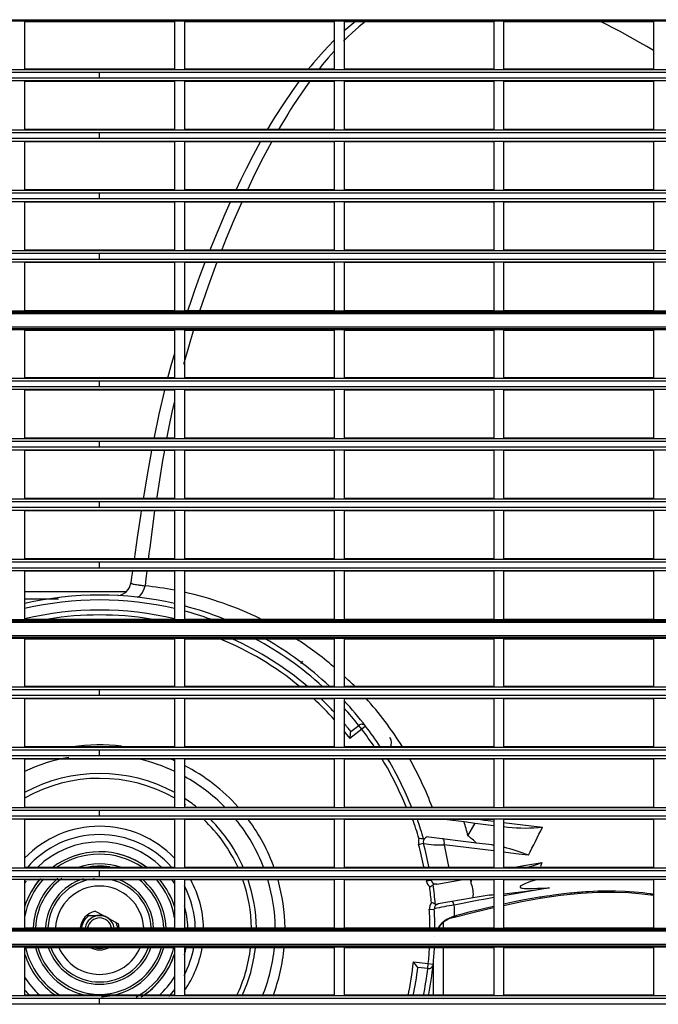
# Model space of a CAD drawing. Extents: x 179 to 1085, y 145 to 880.
# Drawn here: x 489 to 619, y 503 to 704 of the extents above; entities that cross this region are included whole.
import ezdxf

# ---------------------------------------------------------------- set-up
doc = ezdxf.new("R2010")
doc.units = 0
doc.header["$LTSCALE"] = 25.4
doc.header["$MEASUREMENT"] = 0
doc.linetypes.add('HIDDEN2', pattern=[0.1875, 0.125, -0.0625])
doc.layers.get('0').update_dxf_attribs({"linetype": 'CONTINUOUS'})
doc.layers.add('DV3_DEFAULT', color=7, linetype='CONTINUOUS')

# ---------------------------------------------------------------- blocks, each defined once
blk = doc.blocks.new('SE29')
at = {"layer": 'DV3_DEFAULT', "color": 7, "linetype": 'Continuous'}
for p, q in [((104.644, 192.768), (145.968, 192.768)), ((104.644, 192.748), (145.968, 192.748)), ((123.997, 192.739), (126.615, 192.739)), ((123.997, 192.739), (123.997, 191.904)), ((126.615, 192.739), (126.615, 191.904)), ((126.786, 192.739), (129.4, 192.739)), ((126.786, 192.739), (126.786, 191.904)), ((129.4, 192.739), (129.4, 191.904)), ((129.571, 192.739), (132.184, 192.739)), ((129.571, 192.739), (129.571, 191.904)), ((132.184, 192.739), (132.184, 191.904)), ((132.356, 192.739), (134.969, 192.739)), ((132.356, 192.739), (132.356, 191.904)), ((134.969, 192.739), (134.969, 191.904)), ((145.968, 191.895), (104.644, 191.895)), ((125.306, 191.847), (104.644, 191.847)), ((125.306, 191.904), (123.997, 191.904)), ((126.615, 191.904), (125.306, 191.904)), ((125.306, 191.746), (125.306, 191.847)), ((145.968, 191.847), (125.306, 191.847)), ((129.4, 191.904), (126.786, 191.904)), ((132.184, 191.904), (129.571, 191.904)), ((134.969, 191.904), (132.356, 191.904)), ((125.306, 191.746), (104.644, 191.746)), ((145.968, 191.698), (104.644, 191.698)), ((125.306, 191.689), (123.997, 191.689)), ((123.997, 191.689), (123.997, 190.85)), ((145.968, 191.746), (125.306, 191.746)), ((126.615, 191.689), (125.306, 191.689)), ((126.615, 191.689), (126.615, 190.85)), ((126.786, 191.689), (126.786, 190.85)), ((129.4, 191.689), (126.786, 191.689)), ((129.4, 191.689), (129.4, 190.85)), ((129.571, 191.689), (129.571, 190.85)), ((132.184, 191.689), (129.571, 191.689)), ((132.184, 191.689), (132.184, 190.85)), ((132.356, 191.689), (132.356, 190.85)), ((134.969, 191.689), (132.356, 191.689)), ((134.969, 191.689), (134.969, 190.85)), ((145.968, 190.841), (104.644, 190.841)), ((125.306, 190.85), (123.997, 190.85)), ((126.615, 190.85), (125.306, 190.85)), ((129.4, 190.85), (126.786, 190.85)), ((132.184, 190.85), (129.571, 190.85)), ((134.969, 190.85), (132.356, 190.85)), ((125.306, 190.793), (104.644, 190.793)), ((125.306, 190.692), (104.644, 190.692)), ((145.968, 190.644), (104.644, 190.644)), ((125.306, 190.692), (125.306, 190.793)), ((145.968, 190.793), (125.306, 190.793)), ((145.968, 190.692), (125.306, 190.692)), ((125.306, 190.636), (123.997, 190.636)), ((123.997, 190.636), (123.997, 189.796)), ((126.615, 190.636), (125.306, 190.636)), ((126.615, 190.636), (126.615, 189.796)), ((126.786, 190.636), (126.786, 189.796)), ((129.4, 190.636), (126.786, 190.636)), ((129.4, 190.636), (129.4, 189.796)), ((129.571, 190.636), (129.571, 189.796)), ((132.184, 190.636), (129.571, 190.636)), ((132.184, 190.636), (132.184, 189.796)), ((134.969, 190.636), (132.356, 190.636)), ((132.356, 190.636), (132.356, 189.796)), ((134.969, 190.636), (134.969, 189.796)), ((145.968, 189.787), (104.644, 189.787)), ((125.306, 189.796), (123.997, 189.796)), ((126.615, 189.796), (125.306, 189.796)), ((129.4, 189.796), (126.786, 189.796)), ((132.184, 189.796), (129.571, 189.796)), ((134.969, 189.796), (132.356, 189.796)), ((125.306, 189.739), (104.644, 189.739)), ((125.306, 189.638), (104.644, 189.638)), ((145.968, 189.739), (125.306, 189.739)), ((125.306, 189.638), (125.306, 189.739)), ((145.968, 189.638), (125.306, 189.638)), ((145.968, 189.59), (104.644, 189.59)), ((125.306, 189.582), (123.997, 189.582)), ((123.997, 189.582), (123.997, 188.742)), ((126.615, 189.582), (125.306, 189.582)), ((126.615, 189.582), (126.615, 188.742)), ((126.786, 189.582), (126.786, 188.742)), ((129.4, 189.582), (126.786, 189.582)), ((129.4, 189.582), (129.4, 188.742)), ((129.571, 189.582), (129.571, 188.742)), ((132.184, 189.582), (129.571, 189.582)), ((132.184, 189.582), (132.184, 188.742)), ((134.969, 189.582), (132.356, 189.582)), ((132.356, 189.582), (132.356, 188.742)), ((134.969, 189.582), (134.969, 188.742)), ((145.968, 188.733), (104.644, 188.733)), ((125.306, 188.686), (104.644, 188.686)), ((125.306, 188.584), (104.644, 188.584)), ((125.306, 188.742), (123.997, 188.742)), ((126.615, 188.742), (125.306, 188.742)), ((125.306, 188.584), (125.306, 188.686)), ((145.968, 188.686), (125.306, 188.686)), ((145.968, 188.584), (125.306, 188.584)), ((129.4, 188.742), (126.786, 188.742)), ((132.184, 188.742), (129.571, 188.742)), ((134.969, 188.742), (132.356, 188.742)), ((145.968, 188.536), (104.644, 188.536)), ((123.997, 188.528), (123.997, 187.692)), ((125.306, 188.528), (123.997, 188.528)), ((126.615, 188.528), (125.306, 188.528)), ((126.615, 188.528), (126.615, 187.692)), ((126.786, 188.528), (126.786, 187.692)), ((129.4, 188.528), (126.786, 188.528)), ((129.4, 188.528), (129.4, 187.692)), ((129.571, 188.528), (129.571, 187.692)), ((132.184, 188.528), (129.571, 188.528)), ((132.184, 188.528), (132.184, 187.692)), ((132.356, 188.528), (132.356, 187.692)), ((134.969, 188.528), (132.356, 188.528)), ((134.969, 188.528), (134.969, 187.692)), ((104.644, 187.684), (145.968, 187.684)), ((104.644, 187.663), (145.968, 187.663)), ((104.644, 187.638), (145.968, 187.638)), ((123.997, 187.692), (126.615, 187.692)), ((126.786, 187.692), (129.4, 187.692)), ((129.571, 187.692), (132.184, 187.692)), ((132.356, 187.692), (134.969, 187.692)), ((104.644, 187.405), (145.968, 187.405)), ((104.644, 187.379), (145.968, 187.379)), ((104.644, 187.358), (145.968, 187.358)), ((123.997, 187.35), (123.997, 186.514)), ((123.997, 187.35), (126.615, 187.35)), ((126.615, 187.35), (126.615, 186.514)), ((126.786, 187.35), (129.4, 187.35)), ((126.786, 187.35), (126.786, 186.514)), ((129.4, 187.35), (129.4, 186.514)), ((129.571, 187.35), (129.571, 186.514)), ((129.571, 187.35), (132.184, 187.35)), ((132.184, 187.35), (132.184, 186.514)), ((132.356, 187.35), (132.356, 186.514)), ((132.356, 187.35), (134.969, 187.35)), ((134.969, 187.35), (134.969, 186.514)), ((125.306, 186.514), (123.997, 186.514)), ((126.615, 186.514), (125.306, 186.514)), ((129.4, 186.514), (126.786, 186.514)), ((132.184, 186.514), (129.571, 186.514)), ((134.969, 186.514), (132.356, 186.514)), ((145.968, 186.506), (104.644, 186.506)), ((125.306, 186.458), (104.644, 186.458)), ((125.306, 186.357), (104.644, 186.357)), ((125.306, 186.357), (125.306, 186.458)), ((145.968, 186.458), (125.306, 186.458)), ((145.968, 186.357), (125.306, 186.357)), ((145.968, 186.309), (104.644, 186.309)), ((125.306, 186.3), (123.997, 186.3)), ((123.997, 186.3), (123.997, 185.461)), ((126.615, 186.3), (125.306, 186.3)), ((126.615, 186.3), (126.615, 185.461)), ((126.786, 186.3), (126.786, 185.461)), ((129.4, 186.3), (126.786, 186.3)), ((129.4, 186.3), (129.4, 185.461)), ((129.571, 186.3), (129.571, 185.461)), ((132.184, 186.3), (129.571, 186.3)), ((132.184, 186.3), (132.184, 185.461)), ((132.356, 186.3), (132.356, 185.461)), ((134.969, 186.3), (132.356, 186.3)), ((134.969, 186.3), (134.969, 185.461)), ((145.968, 185.452), (104.644, 185.452)), ((125.306, 185.404), (104.644, 185.404)), ((125.306, 185.461), (123.997, 185.461)), ((126.615, 185.461), (125.306, 185.461)), ((125.306, 185.303), (125.306, 185.404)), ((145.968, 185.404), (125.306, 185.404)), ((129.4, 185.461), (126.786, 185.461)), ((132.184, 185.461), (129.571, 185.461)), ((134.969, 185.461), (132.356, 185.461)), ((125.306, 185.303), (104.644, 185.303)), ((145.968, 185.255), (104.644, 185.255)), ((125.306, 185.246), (123.997, 185.246)), ((123.997, 185.246), (123.997, 184.407)), ((145.968, 185.303), (125.306, 185.303)), ((126.615, 185.246), (125.306, 185.246)), ((126.615, 185.246), (126.615, 184.407)), ((126.786, 185.246), (126.786, 184.407)), ((129.4, 185.246), (126.786, 185.246)), ((129.4, 185.246), (129.4, 184.407)), ((129.571, 185.246), (129.571, 184.407)), ((132.184, 185.246), (129.571, 185.246)), ((132.184, 185.246), (132.184, 184.407)), ((132.356, 185.246), (132.356, 184.407)), ((134.969, 185.246), (132.356, 185.246)), ((134.969, 185.246), (134.969, 184.407)), ((145.968, 184.398), (104.644, 184.398)), ((125.306, 184.35), (104.644, 184.35)), ((125.306, 184.407), (123.997, 184.407)), ((126.615, 184.407), (125.306, 184.407)), ((125.306, 184.249), (125.306, 184.35)), ((145.968, 184.35), (125.306, 184.35)), ((129.4, 184.407), (126.786, 184.407)), ((132.184, 184.407), (129.571, 184.407)), ((134.969, 184.407), (132.356, 184.407)), ((125.306, 184.249), (104.644, 184.249)), ((145.968, 184.201), (104.644, 184.201)), ((125.306, 184.192), (123.997, 184.192)), ((123.997, 184.192), (123.997, 183.353)), ((145.968, 184.249), (125.306, 184.249)), ((126.615, 184.192), (125.306, 184.192)), ((126.615, 184.192), (126.615, 183.353)), ((126.786, 184.192), (126.786, 183.353)), ((129.4, 184.192), (126.786, 184.192)), ((129.4, 184.192), (129.4, 183.353)), ((129.571, 184.192), (129.571, 183.353)), ((132.184, 184.192), (129.571, 184.192)), ((132.184, 184.192), (132.184, 183.353)), ((132.356, 184.192), (132.356, 183.353)), ((134.969, 184.192), (132.356, 184.192)), ((134.969, 184.192), (134.969, 183.353)), ((145.968, 183.344), (104.644, 183.344)), ((125.306, 183.296), (104.644, 183.296)), ((125.306, 183.353), (123.997, 183.353)), ((126.615, 183.353), (125.306, 183.353)), ((145.968, 183.296), (125.306, 183.296)), ((125.306, 183.195), (125.306, 183.296)), ((129.4, 183.353), (126.786, 183.353)), ((132.184, 183.353), (129.571, 183.353)), ((134.969, 183.353), (132.356, 183.353)), ((125.306, 183.195), (104.644, 183.195)), ((145.968, 183.147), (104.644, 183.147)), ((125.306, 183.139), (123.997, 183.139)), ((123.997, 183.139), (123.997, 182.303)), ((145.968, 183.195), (125.306, 183.195)), ((126.615, 183.139), (125.306, 183.139)), ((126.615, 183.139), (126.615, 182.303)), ((126.786, 183.139), (126.786, 182.303)), ((129.4, 183.139), (126.786, 183.139)), ((129.4, 183.139), (129.4, 182.303)), ((129.571, 183.139), (129.571, 182.303)), ((132.184, 183.139), (129.571, 183.139)), ((132.184, 183.139), (132.184, 182.303)), ((132.356, 183.139), (132.356, 182.303)), ((134.969, 183.139), (132.356, 183.139)), ((134.969, 183.139), (134.969, 182.303)), ((123.997, 182.783), (125.77, 182.783)), ((124.585, 182.654), (123.997, 182.654)), ((104.644, 182.295), (145.968, 182.295)), ((104.644, 182.274), (145.968, 182.274)), ((104.644, 182.248), (145.968, 182.248)), ((123.997, 182.303), (126.615, 182.303)), ((126.786, 182.303), (129.4, 182.303)), ((129.571, 182.303), (132.184, 182.303)), ((132.356, 182.303), (134.969, 182.303)), ((104.644, 182.015), (145.968, 182.015)), ((104.644, 181.99), (145.968, 181.99)), ((104.644, 181.969), (145.968, 181.969)), ((123.997, 181.96), (126.615, 181.96)), ((123.997, 181.96), (123.997, 181.125)), ((126.615, 181.96), (126.615, 181.125)), ((126.786, 181.96), (129.4, 181.96)), ((126.786, 181.96), (126.786, 181.125)), ((129.4, 181.96), (129.4, 181.125)), ((129.571, 181.96), (129.571, 181.125)), ((129.571, 181.96), (132.184, 181.96)), ((132.184, 181.96), (132.184, 181.125)), ((132.356, 181.96), (132.356, 181.125)), ((132.356, 181.96), (134.969, 181.96)), ((134.969, 181.96), (134.969, 181.125)), ((128.815, 181.53), (128.853, 181.569)), ((145.968, 181.117), (104.644, 181.117)), ((125.306, 181.069), (104.644, 181.069)), ((125.306, 181.125), (123.997, 181.125)), ((126.615, 181.125), (125.306, 181.125)), ((125.306, 180.967), (125.306, 181.069)), ((145.968, 181.069), (125.306, 181.069)), ((129.4, 181.125), (126.786, 181.125)), ((132.184, 181.125), (129.571, 181.125)), ((134.969, 181.125), (132.356, 181.125)), ((125.306, 180.967), (104.644, 180.967)), ((145.968, 180.919), (104.644, 180.919)), ((125.306, 180.911), (123.997, 180.911)), ((123.997, 180.911), (123.997, 180.071)), ((145.968, 180.967), (125.306, 180.967)), ((126.615, 180.911), (125.306, 180.911)), ((126.615, 180.911), (126.615, 180.071)), ((126.786, 180.911), (126.786, 180.071)), ((129.4, 180.911), (126.786, 180.911)), ((129.4, 180.911), (129.4, 180.071)), ((129.571, 180.911), (129.571, 180.071)), ((132.184, 180.911), (129.571, 180.911)), ((132.184, 180.911), (132.184, 180.071)), ((132.356, 180.911), (132.356, 180.071)), ((134.969, 180.911), (132.356, 180.911)), ((134.969, 180.911), (134.969, 180.071)), ((129.88, 180.381), (129.675, 180.219)), ((129.69, 180.34), (129.827, 180.448)), ((129.88, 180.381), (129.827, 180.448)), ((129.948, 180.433), (129.88, 180.381)), ((145.968, 180.063), (104.644, 180.063)), ((125.306, 180.015), (104.644, 180.015)), ((125.306, 180.071), (123.997, 180.071)), ((126.615, 180.071), (125.306, 180.071)), ((125.306, 179.914), (125.306, 180.015)), ((145.968, 180.015), (125.306, 180.015)), ((129.4, 180.071), (126.786, 180.071)), ((132.184, 180.071), (129.571, 180.071)), ((134.969, 180.071), (132.356, 180.071)), ((125.306, 179.914), (104.644, 179.914)), ((145.968, 179.866), (104.644, 179.866)), ((125.306, 179.857), (123.997, 179.857)), ((123.997, 179.857), (123.997, 179.017)), ((145.968, 179.914), (125.306, 179.914)), ((126.615, 179.857), (125.306, 179.857)), ((126.615, 179.857), (126.615, 179.017)), ((126.786, 179.857), (126.786, 179.017)), ((129.4, 179.857), (126.786, 179.857)), ((129.4, 179.857), (129.4, 179.017)), ((129.571, 179.857), (129.571, 179.017)), ((132.184, 179.857), (129.571, 179.857)), ((132.184, 179.857), (132.184, 179.017)), ((132.356, 179.857), (132.356, 179.017)), ((134.969, 179.857), (132.356, 179.857)), ((134.969, 179.857), (134.969, 179.017)), ((145.968, 179.009), (104.644, 179.009)), ((125.306, 178.961), (104.644, 178.961)), ((125.306, 179.017), (123.997, 179.017)), ((126.615, 179.017), (125.306, 179.017)), ((125.306, 178.86), (125.306, 178.961)), ((145.968, 178.961), (125.306, 178.961)), ((129.4, 179.017), (126.786, 179.017)), ((132.184, 179.017), (129.571, 179.017)), ((134.969, 179.017), (132.356, 179.017)), ((125.306, 178.86), (104.644, 178.86)), ((145.968, 178.812), (104.644, 178.812)), ((125.306, 178.803), (123.997, 178.803)), ((123.997, 178.803), (123.997, 177.964)), ((145.968, 178.86), (125.306, 178.86)), ((126.615, 178.803), (125.306, 178.803)), ((126.615, 178.803), (126.615, 177.964)), ((126.786, 178.803), (126.786, 177.964)), ((129.4, 178.803), (126.786, 178.803)), ((129.4, 178.803), (129.4, 177.964)), ((129.571, 178.803), (129.571, 177.964)), ((132.184, 178.803), (129.571, 178.803)), ((131.373, 178.804), (131.666, 178.767)), ((132.184, 178.803), (132.184, 177.964)), ((132.356, 178.803), (132.356, 177.964)), ((134.969, 178.803), (132.356, 178.803)), ((134.969, 178.803), (134.969, 177.964)), ((131.666, 178.767), (131.86, 178.743)), ((131.733, 178.522), (131.86, 178.743)), ((131.86, 178.743), (132.184, 178.702)), ((132.356, 178.68), (132.427, 178.671)), ((131.885, 178.394), (131.049, 178.499)), ((130.873, 178.369), (130.956, 178.392)), ((131.317, 178.363), (131.4, 177.955)), ((132.151, 178.361), (131.885, 178.394)), ((145.968, 177.955), (104.644, 177.955)), ((125.306, 177.964), (123.997, 177.964)), ((126.615, 177.964), (125.306, 177.964)), ((129.4, 177.964), (126.786, 177.964)), ((132.184, 177.964), (129.571, 177.964)), ((134.969, 177.964), (132.356, 177.964)), ((125.306, 177.907), (104.644, 177.907)), ((125.306, 177.806), (104.644, 177.806)), ((145.968, 177.758), (104.644, 177.758)), ((125.306, 177.749), (123.997, 177.749)), ((123.997, 177.749), (123.997, 176.914)), ((145.968, 177.907), (125.306, 177.907)), ((125.306, 177.806), (125.306, 177.907)), ((145.968, 177.806), (125.306, 177.806)), ((126.615, 177.749), (125.306, 177.749)), ((126.615, 177.749), (126.615, 176.914)), ((126.786, 177.749), (126.786, 176.914)), ((129.4, 177.749), (126.786, 177.749)), ((129.4, 177.749), (129.4, 176.914)), ((129.571, 177.749), (129.571, 176.914)), ((132.184, 177.749), (129.571, 177.749)), ((131.006, 177.734), (131.091, 177.747)), ((131.19, 177.675), (131.617, 177.749)), ((131.791, 177.688), (131.797, 177.749)), ((132.184, 177.749), (132.184, 176.914)), ((132.356, 177.749), (132.356, 176.914)), ((134.969, 177.749), (132.356, 177.749)), ((134.969, 177.749), (134.969, 176.914)), ((131.19, 177.675), (131.176, 177.674)), ((131.825, 177.438), (131.216, 177.332)), ((132.103, 177.486), (131.825, 177.438)), ((131.06, 177.236), (131.145, 177.242)), ((131.213, 177.331), (131.216, 177.332)), ((125.076, 177.127), (125.118, 177.127)), ((125.118, 177.127), (125.369, 177.129)), ((125.226, 177.205), (125.385, 177.12)), ((125.468, 177.075), (125.626, 176.991)), ((104.644, 176.905), (145.968, 176.905)), ((123.997, 176.914), (126.615, 176.914)), ((126.786, 176.914), (129.4, 176.914)), ((129.571, 176.914), (132.184, 176.914)), ((131.303, 176.999), (131.303, 176.914)), ((132.356, 176.914), (134.969, 176.914)), ((104.644, 176.885), (145.968, 176.885)), ((104.644, 176.859), (145.968, 176.859)), ((104.644, 176.626), (145.968, 176.626)), ((104.644, 176.6), (145.968, 176.6)), ((104.644, 176.58), (145.968, 176.58)), ((123.997, 176.571), (126.615, 176.571)), ((123.997, 176.571), (123.997, 175.736)), ((126.615, 176.571), (126.615, 175.736)), ((126.786, 176.571), (126.786, 175.736)), ((126.786, 176.571), (129.4, 176.571)), ((129.4, 176.571), (129.4, 175.736)), ((129.571, 176.571), (129.571, 175.736)), ((129.571, 176.571), (132.184, 176.571)), ((131.303, 176.571), (131.303, 175.728)), ((132.184, 176.571), (132.184, 175.736)), ((132.356, 176.571), (132.356, 175.736)), ((132.356, 176.571), (134.969, 176.571)), ((134.969, 176.571), (134.969, 175.736)), ((130.782, 176.318), (131.042, 176.288)), ((131.032, 176.203), (130.858, 176.223)), ((131.032, 176.203), (131.042, 176.288)), ((131.042, 176.288), (131.127, 176.279)), ((131.131, 175.728), (131.131, 176.323)), ((145.968, 175.727), (104.644, 175.727)), ((125.306, 175.736), (123.997, 175.736)), ((126.615, 175.736), (125.306, 175.736)), ((129.4, 175.736), (126.786, 175.736)), ((132.184, 175.736), (129.571, 175.736)), ((134.969, 175.736), (132.356, 175.736)), ((125.306, 175.679), (104.644, 175.679)), ((125.306, 175.578), (104.644, 175.578)), ((125.306, 175.578), (125.306, 175.679)), ((145.968, 175.679), (125.306, 175.679)), ((145.968, 175.578), (125.306, 175.578))]:
    blk.add_line(p, q, dxfattribs=at)
for points in [[(129.953, 192.743), (129.831, 192.644), (129.713, 192.54), (129.636, 192.468), (129.561, 192.394)], [(129.778, 192.743), (129.671, 192.656), (129.567, 192.566)], [(134.972, 192.233), (134.856, 192.3), (134.74, 192.366), (134.389, 192.56), (134.034, 192.744)], [(129.394, 192.404), (129.211, 192.214), (129.038, 192.016), (128.99, 191.957), (128.942, 191.898)], [(129.396, 192.22), (129.292, 192.1), (129.191, 191.978), (129.16, 191.94), (129.13, 191.901)], [(128.784, 191.692), (128.727, 191.613), (128.671, 191.534), (128.512, 191.299), (128.36, 191.06), (128.296, 190.953), (128.232, 190.845)], [(128.971, 191.69), (128.966, 191.682), (128.96, 191.675), (128.85, 191.519), (128.744, 191.36), (128.691, 191.279), (128.639, 191.198), (128.588, 191.116), (128.538, 191.034), (128.481, 190.938), (128.424, 190.842)], [(128.115, 190.641), (127.987, 190.405), (127.864, 190.167), (127.77, 189.98), (127.68, 189.791)], [(128.309, 190.639), (128.234, 190.5), (128.16, 190.36), (128.016, 190.076), (127.879, 189.789)], [(127.584, 189.584), (127.536, 189.478), (127.489, 189.372), (127.354, 189.055), (127.223, 188.734)], [(127.786, 189.585), (127.648, 189.269), (127.516, 188.95), (127.473, 188.844), (127.431, 188.738)], [(127.143, 188.529), (127.051, 188.284), (126.961, 188.038), (126.902, 187.867), (126.843, 187.694)], [(127.353, 188.534), (127.199, 188.117), (127.055, 187.695)], [(126.945, 187.353), (126.855, 187.052), (126.77, 186.748)], [(126.61, 186.942), (126.549, 186.725), (126.491, 186.507)], [(126.438, 186.301), (126.34, 185.879), (126.25, 185.453)], [(126.611, 186.111), (126.59, 186.015), (126.568, 185.918), (126.52, 185.688), (126.474, 185.456)], [(126.21, 185.247), (126.133, 184.822), (126.063, 184.4)], [(126.436, 185.25), (126.42, 185.16), (126.404, 185.07), (126.348, 184.735), (126.296, 184.399)], [(126.03, 184.193), (126.023, 184.148), (126.016, 184.104), (125.961, 183.729), (125.906, 183.345)], [(126.266, 184.193), (126.221, 183.874), (126.18, 183.554), (126.167, 183.45), (126.154, 183.346)], [(125.878, 183.139), (125.864, 183.038), (125.85, 182.934)], [(126.129, 183.139), (126.113, 183.012), (126.098, 182.884)], [(125.849, 182.935), (125.849, 182.934), (125.849, 182.934), (125.849, 182.933), (125.849, 182.933), (125.85, 182.932), (125.85, 182.932), (125.85, 182.931), (125.851, 182.93), (125.851, 182.93), (125.852, 182.929), (125.858, 182.926), (125.867, 182.923), (125.878, 182.92), (125.892, 182.916), (125.909, 182.913), (125.929, 182.91), (125.951, 182.906), (125.976, 182.902), (125.989, 182.9), (126.003, 182.898), (126.017, 182.896), (126.032, 182.894), (126.048, 182.891), (126.064, 182.889), (126.081, 182.886), (126.098, 182.884)], [(125.963, 182.686), (126.005, 182.706), (126.045, 182.75), (126.077, 182.813), (126.098, 182.884)], [(131.955, 178.803), (132.021, 178.795), (132.088, 178.787), (132.135, 178.781), (132.183, 178.775)], [(132.354, 178.753), (132.693, 178.711), (133.033, 178.669)], [(130.959, 178.465), (130.969, 178.467), (130.978, 178.474)], [(131.317, 178.363), (131.32, 178.382), (131.322, 178.4), (131.321, 178.418), (131.318, 178.434), (131.313, 178.448), (131.307, 178.458), (131.3, 178.465), (131.292, 178.468)], [(132.184, 178.255), (131.749, 178.309), (131.317, 178.363)], [(132.787, 178.18), (132.571, 178.207), (132.355, 178.234)], [(132.453, 177.955), (132.741, 178.006), (133.028, 178.056)], [(132.927, 177.75), (132.827, 177.72), (132.728, 177.683), (132.704, 177.672), (132.681, 177.661), (132.669, 177.654), (132.658, 177.647), (132.647, 177.638), (132.642, 177.626), (132.645, 177.62), (132.65, 177.615), (132.656, 177.612), (132.662, 177.61), (132.675, 177.607), (132.688, 177.605), (132.714, 177.602), (132.74, 177.6), (132.845, 177.6), (132.949, 177.604), (133.053, 177.608), (133.157, 177.614)], [(131.176, 177.674), (131.163, 177.674), (131.15, 177.673), (131.138, 177.671), (131.127, 177.666)], [(134.969, 177.498), (134.953, 177.5), (134.936, 177.502), (134.928, 177.503), (134.92, 177.505), (134.855, 177.514), (134.789, 177.522), (134.634, 177.537), (134.479, 177.548), (134.317, 177.554), (134.156, 177.555), (134, 177.552), (133.838, 177.544), (133.787, 177.541), (133.741, 177.538), (133.714, 177.536), (133.678, 177.533), (133.658, 177.531), (133.65, 177.531), (133.66, 177.532), (133.672, 177.534), (133.664, 177.533), (133.639, 177.53), (133.606, 177.527), (133.582, 177.525), (133.545, 177.521), (133.503, 177.517), (133.452, 177.511), (133.402, 177.505), (133.315, 177.494), (133.228, 177.483), (133.167, 177.474), (133.106, 177.465), (133.07, 177.46), (133.034, 177.455), (133.009, 177.451), (132.984, 177.448), (132.92, 177.437), (132.856, 177.426), (132.712, 177.4), (132.569, 177.371), (132.462, 177.349), (132.355, 177.326)], [(132.355, 177.305), (132.673, 177.371), (132.994, 177.429), (133.348, 177.481), (133.701, 177.517), (133.998, 177.534), (134.294, 177.537), (134.534, 177.528), (134.772, 177.508), (134.871, 177.496), (134.969, 177.482)], [(131.164, 177.328), (131.169, 177.327), (131.175, 177.326), (131.182, 177.326), (131.188, 177.326), (131.2, 177.328), (131.213, 177.331)], [(131.492, 177.312), (131.484, 177.337), (131.474, 177.357), (131.463, 177.37), (131.453, 177.373)], [(131.478, 177.093), (131.84, 177.185), (132.181, 177.266), (132.182, 177.267), (132.184, 177.267)], [(132.184, 177.288), (132.049, 177.256), (131.913, 177.224), (131.75, 177.184), (131.588, 177.143), (131.559, 177.136), (131.531, 177.129)], [(131.502, 177.117), (131.5, 177.116), (131.497, 177.115), (131.494, 177.114), (131.491, 177.113), (131.488, 177.112), (131.485, 177.11), (131.481, 177.109), (131.477, 177.108), (131.473, 177.106), (131.469, 177.105), (131.464, 177.103), (131.46, 177.102), (131.455, 177.1), (131.45, 177.098), (131.445, 177.096), (131.439, 177.094), (131.433, 177.092), (131.428, 177.089), (131.41, 177.082), (131.392, 177.073), (131.372, 177.062), (131.352, 177.051), (131.328, 177.035), (131.305, 177.017), (131.28, 176.994), (131.256, 176.97), (131.236, 176.946), (131.218, 176.92), (131.216, 176.919), (131.215, 176.917)], [(131.531, 177.129), (131.526, 177.125), (131.522, 177.121), (131.518, 177.118), (131.515, 177.116), (131.512, 177.113), (131.509, 177.111), (131.506, 177.109), (131.503, 177.108), (131.501, 177.106), (131.499, 177.105), (131.498, 177.104), (131.496, 177.103), (131.488, 177.099), (131.48, 177.096), (131.478, 177.095), (131.475, 177.094)], [(131.501, 177.121), (131.501, 177.121), (131.501, 177.12), (131.501, 177.12), (131.501, 177.119), (131.501, 177.119), (131.501, 177.119), (131.502, 177.118), (131.502, 177.117)]]:
    blk.add_lwpolyline(points, dxfattribs=at)
at = {"layer": 'DV3_DEFAULT', "color": 7, "linetype": 'HIDDEN2'}
for points in [[(125.858, 182.941), (125.858, 182.941), (125.858, 182.941)], [(131.399, 177.24), (131.399, 177.24), (131.399, 177.24)], [(131.531, 177.129), (131.531, 177.129), (131.531, 177.129)], [(131.156, 176.765), (131.156, 176.765), (131.156, 176.765)]]:
    blk.add_lwpolyline(points, dxfattribs=at)
at = {"layer": 'DV3_DEFAULT', "color": 7, "linetype": 'Continuous'}
for centre, radius, start, end in [((125.595, 182.969), 0.257, 276.7678, 352.3958), ((125.476, 176.894), 6.022, 79.102, 84.076), ((125.476, 176.894), 6.022, 64.0366, 77.4278), ((125.305, 176.871), 5.852, 77.0638, 102.9189), ((125.305, 176.871), 5.766, 76.8682, 103.1143), ((125.305, 176.871), 5.591, 76.4479, 103.534), ((125.305, 176.871), 5.852, 68.1648, 75.3361), ((125.305, 176.871), 5.766, 70.3988, 75.1132), ((125.305, 176.871), 5.505, 80.6698, 99.3302), ((125.305, 176.871), 5.505, 50.6734, 67.5951), ((125.305, 176.871), 5.591, 49.5558, 65.553), ((125.305, 176.871), 5.766, 47.5514, 61.9595), ((125.305, 176.871), 5.852, 46.7466, 60.4229), ((125.476, 176.894), 6.022, 49.4844, 57.3864), ((125.476, 176.894), 6.022, 44.6191, 47.1123), ((125.305, 176.871), 5.505, 41.9427, 47.2103), ((125.305, 176.871), 5.591, 42.9109, 46.27), ((125.305, 176.871), 5.852, 37.4945, 43.1982), ((125.476, 176.894), 6.022, 31.8866, 42.0168), ((125.305, 176.871), 5.766, 38.3459, 42.2838), ((125.305, 176.871), 5.591, 38.3459, 40.2648), ((125.305, 176.871), 5.505, 37.4541, 39.2003), ((114.166, 182.15), 15.629, 352.9008, 353.3468), ((129.88, 180.381), 0.0857, 37.4945, 128.3459), ((125.305, 176.871), 5.766, 33.6655, 37.4945), ((125.305, 176.871), 5.852, 33.2069, 37.4945), ((130.229, 180.142), 0.171, 331.9374, 33.5975), ((125.305, 176.871), 3.236, 83.1695, 98.4878), ((125.305, 176.871), 3.066, 100.1251, 115.2635), ((125.305, 176.871), 3.066, 64.7011, 76.9123), ((125.305, 176.871), 3.236, 66.116, 67.3457), ((125.305, 176.871), 5.766, 21.8108, 31.1868), ((125.305, 176.871), 5.852, 21.4475, 30.6804), ((125.476, 176.894), 6.022, 20.5847, 29.5984), ((125.305, 176.871), 3.236, 41.7354, 62.7517), ((125.305, 176.871), 2.737, 61.4008, 118.5584), ((125.305, 176.871), 2.652, 60.3946, 119.5629), ((125.305, 176.871), 3.066, 44.6558, 61.1028), ((125.305, 176.871), 2.737, 51.8274, 57.2283), ((125.305, 176.871), 2.652, 55.394, 56.0379), ((125.305, 176.871), 2.652, 24.3802, 46.7689), ((125.305, 176.871), 2.737, 23.381, 44.9077), ((125.305, 176.871), 3.066, 20.836, 39.0687), ((125.305, 176.871), 3.236, 19.6091, 36.665), ((125.305, 176.871), 5.798, 16.0262, 19.5669), ((125.305, 176.871), 5.874, 15.7452, 19.2032), ((125.305, 176.871), 1.816, 43.8442, 136.0779), ((125.305, 176.871), 6.637, 14.406, 16.5968), ((132.745, 181.939), 3.283, 264.4381, 275.0302), ((115.841, 186.997), 19.103, 332.512, 334.1531), ((125.305, 176.871), 1.671, 41.1924, 139.1678), ((131.039, 178.414), 0.171, 160.2666, 195.0598), ((130.861, 177.77), 0.702, 81.9979, 88.6586), ((131.039, 178.414), 0.0857, 135.0962, 195.0598), ((131.039, 178.414), 0.0857, 82.8459, 135.0962), ((127.585, 173.466), 6.54, 48.895, 50.6371), ((125.305, 176.871), 1.542, 45.2007, 134.9005), ((125.305, 176.871), 5.766, 10.854, 15.0598), ((125.305, 176.871), 5.852, 10.6928, 15.0598), ((131.217, 179.602), 1.242, 257.922, 274.6301), ((131.62, 175.284), 3.123, 79.5868, 80.2013), ((131.62, 175.284), 3.123, 68.0441, 76.3479), ((125.305, 176.871), 1.371, 53.5431, 127.1673), ((125.305, 176.871), 1.371, 53.3634, 127.1673), ((125.305, 176.871), 1.328, 56.1332, 124.656), ((125.305, 176.871), 1.16, 70.8609, 109.6569), ((125.305, 176.871), 1.119, 80.9596, 102.5845), ((131.953, 180.771), 2.92, 285.2045, 291.5997), ((123.149, 181.037), 10.319, 342.8307, 343.211), ((125.305, 176.871), 1.371, 138.8105, 162.6258), ((125.305, 176.871), 1.328, 137.365, 170.1173), ((125.305, 176.871), 1.371, 139.1294, 162.6258), ((125.305, 176.871), 1.16, 128.905, 177.8836), ((125.305, 176.871), 1.119, 126.0901, 177.8066), ((125.305, 176.871), 0.944, 107.4388, 177.3981), ((125.305, 176.871), 0.903, 95.4541, 177.2807), ((125.305, 176.871), 0.903, 2.7193, 76.5511), ((125.305, 176.871), 0.944, 2.6019, 68.5317), ((125.305, 176.871), 1.119, 2.1934, 51.6844), ((125.305, 176.871), 1.16, 2.1164, 49.2067), ((125.305, 176.871), 1.328, 9.4422, 41.3984), ((125.305, 176.871), 1.371, 17.1327, 39.8384), ((125.305, 176.871), 1.371, 17.1327, 39.8384), ((125.305, 176.871), 1.542, 31.8487, 34.7115), ((125.305, 176.871), 1.816, 1.3514, 28.9136), ((125.305, 176.871), 2.652, 0.9257, 19.3404), ((125.305, 176.871), 2.737, 0.8969, 18.717), ((125.305, 176.871), 3.066, 0.8007, 16.6472), ((125.305, 176.871), 3.236, 0.7586, 15.7491), ((131.176, 177.76), 0.0857, 188.6056, 270.0657), ((125.305, 176.871), 6.537, 7.1803, 7.7203), ((125.305, 176.871), 1.542, 146.224, 148.0309), ((125.305, 176.871), 0.771, 3.1847, 176.8153), ((125.305, 176.871), 0.771, 3.1847, 176.8153), ((125.305, 176.871), 1.671, 1.4693, 27.5427), ((131.176, 177.76), 0.171, 188.6056, 230.0921), ((130.75, 178.21), 0.662, 298.4893, 304.7579), ((125.305, 176.871), 5.81, 4.7523, 7.4862), ((125.305, 176.871), 5.876, 4.4639, 7.7746), ((131.303, 177.494), 0.525, 353.8605, 21.7387), ((143.16, 117.693), 60.749, 99.47739, 100.2449), ((130.912, 191.718), 14.282, 275.8088, 279.0436), ((143.16, 117.693), 60.749, 100.40906, 101.07393), ((130.912, 191.718), 14.282, 274.7825, 275.1112), ((125.305, 176.871), 1.542, 1.5918, 16.1461), ((131.231, 177.247), 0.171, 142.1464, 183.6329), ((125.305, 176.871), 5.766, 0.4257, 3.6329), ((130.91, 176.717), 0.662, 67.4806, 73.7492), ((131.231, 177.247), 0.0857, 102.1728, 183.6329), ((132.206, 172.775), 4.593, 98.9432, 103.3528), ((125.305, 176.871), 5.852, 0.4194, 3.6329), ((130.046, 177.145), 1.455, 359.0723, 6.5759), ((125.305, 176.871), 0.343, 103.2555, 172.8192), ((125.305, 176.871), 0.317, 126.2323, 172.2336), ((125.305, 176.871), 0.257, 9.5941, 170.4059), ((125.305, 176.871), 0.214, 11.537, 168.463), ((125.305, 176.871), 0.261, 80.0186, 100.7964), ((125.305, 176.871), 0.261, 51.457, 72.2347), ((131.578, 176.678), 0.428, 103.7743, 146.3018), ((130.442, 179.789), 2.874, 291.6418, 292.2548), ((125.305, 176.871), 0.317, 7.7664, 26.0211), ((125.305, 176.871), 0.343, 7.1808, 20.4363), ((125.305, 176.871), 1.328, 193.0503, 238.7419), ((125.305, 176.871), 1.16, 194.9818, 258.1403), ((125.305, 176.871), 1.119, 195.5402, 344.4598), ((125.305, 176.871), 0.944, 198.5283, 341.4717), ((125.305, 176.871), 0.903, 199.3963, 340.6037), ((125.305, 176.871), 0.771, 202.8854, 337.1146), ((125.305, 176.871), 0.771, 202.8854, 337.1146), ((125.305, 176.871), 0.343, 241.045, 298.955), ((125.305, 176.871), 0.317, 251.0754, 288.9246), ((125.305, 176.871), 1.16, 271.7435, 345.0182), ((125.305, 176.871), 1.328, 298.6381, 346.9497), ((125.305, 176.871), 1.671, 331.8459, 349.6601), ((125.305, 176.871), 1.816, 324.6434, 350.4973), ((125.305, 176.871), 1.542, 343.8539, 348.7877), ((125.305, 176.871), 2.652, 334.2717, 353.5068), ((125.305, 176.871), 2.737, 335.1494, 353.7093), ((125.305, 176.871), 3.066, 337.9678, 354.3863), ((125.305, 176.871), 3.236, 339.2039, 354.6821), ((125.305, 176.871), 5.766, 354.1973, 357.0189), ((125.305, 176.871), 5.852, 354.1973, 357.0626), ((125.305, 176.871), 1.371, 197.3742, 235.9066), ((125.305, 176.871), 1.371, 197.3742, 235.9066), ((125.305, 176.871), 1.371, 301.9165, 342.8673), ((125.305, 176.871), 1.371, 303.0497, 342.8673), ((125.305, 176.871), 5.505, 347.9588, 354.2377), ((125.305, 176.871), 5.591, 348.1428, 353.3459), ((118.6, 166.527), 15.629, 38.345, 38.7909), ((125.305, 176.871), 5.766, 348.5101, 353.3459), ((131.042, 176.288), 0.0857, 263.3459, 354.1973), ((125.305, 176.871), 5.852, 348.683, 354.1973), ((125.305, 176.871), 1.542, 211.9691, 227.4012), ((125.305, 176.871), 1.542, 311.9971, 328.1513), ((125.305, 176.871), 1.671, 218.4568, 222.8036), ((125.305, 176.871), 1.671, 316.2901, 321.6378)]:
    blk.add_arc(centre, radius, start, end, dxfattribs=at)

msp = doc.modelspace()

# ---------------------------------------------------------------- block references
at = {"color": 0, "xscale": 11.71116910928194, "yscale": 11.71116910928194, "zscale": 11.71116910928194}
msp.add_blockref('SE29', (-962.55, -1553.1), dxfattribs=at)

doc.saveas('drawing.dxf')
